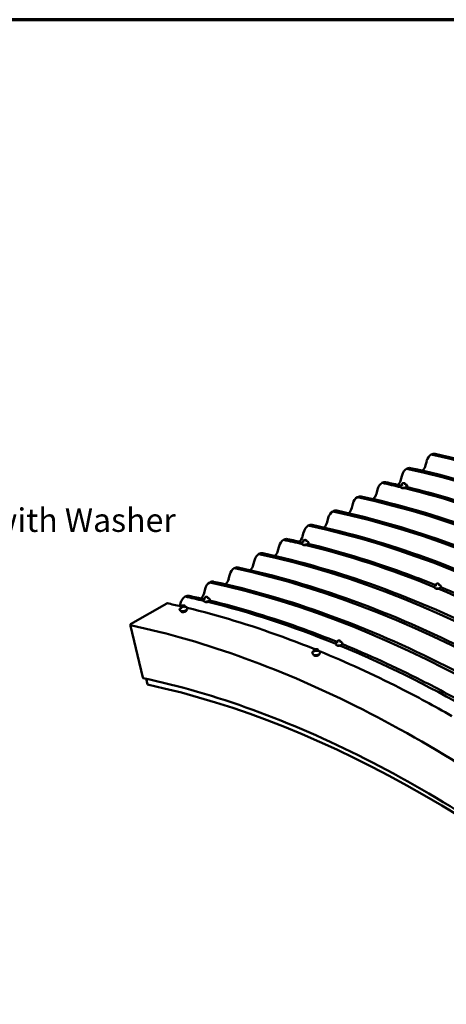
# Model space of a CAD drawing. Units: inches. Extents: x 0.6 to 33.4, y 0.6 to 21.4.
# Drawn here: x 20.4 to 24.7, y 11.3 to 21.4 of the extents above; entities that cross this region are included whole.
import ezdxf

# ---------------------------------------------------------------- set-up
doc = ezdxf.new("R2010")
doc.units = ezdxf.units.IN
doc.header["$LTSCALE"] = 2
doc.header["$MEASUREMENT"] = 0
for name, color, linetype, lineweight in [('Border (ANSI)', 7, 'Continuous', 70), ('Symbol (ANSI)', 7, 'Continuous', 25), ('Visible (ANSI)', 7, 'Continuous', 50)]:
    doc.layers.add(name, color=color, linetype=linetype, lineweight=lineweight)
doc.styles.add('Note Text (ANSI)', font='tahoma.ttf')
doc.dimstyles.new('Default (ANSI)$7', dxfattribs={"dimscale": 2, "dimtxt": 0.12, "dimasz": 0.098425, "dimexe": 0.125, "dimexo": 0.0625, "dimgap": 0.031496, "dimtad": 0, "dimtih": 1, "dimtoh": 1, "dimrnd": 1e-08, "dimzin": 4, "dimdsep": 46, "dimtxsty": 'Note Text (ANSI)', "dimcen": 0.09, "dimdle": 0.393701, "dimclrd": 256, "dimclre": 256, "dimclrt": 256, "dimadec": 0, "dimazin": 1, "dimtfac": 1, "dimtofl": 0, "dimtmove": 0, "dimatfit": 3, "dimfxl": 1, "dimtolj": 1, "dimtzin": 4, "dimlwd": -1, "dimlwe": -1, "dimarcsym": 0})

# ---------------------------------------------------------------- blocks, each defined once
blk = doc.blocks.new('Borders ATAS A Border')
at = {"layer": 'Border (ANSI)'}
blk.add_line((16.7, 10.7), (0.3, 10.7), dxfattribs=at)

msp = doc.modelspace()

# ---------------------------------------------------------------- linework, layer by layer
at = {"layer": 'Visible (ANSI)'}
for p, q in [((24.556, 16.958), (24.556, 16.958)), ((24.304, 16.813), (24.304, 16.813)), ((24.51, 16.892), (24.498, 16.848)), ((24.258, 16.747), (24.247, 16.703)), ((24.007, 16.601), (23.996, 16.557)), ((24.053, 16.668), (24.053, 16.668)), ((24.243, 16.63), (24.244, 16.626)), ((24.254, 16.618), (24.254, 16.618)), ((24.255, 16.651), (24.258, 16.639)), ((24.257, 16.659), (24.258, 16.66)), ((24.266, 16.666), (24.269, 16.666)), ((24.279, 16.667), (24.281, 16.666)), ((24.289, 16.66), (24.291, 16.648)), ((24.303, 16.629), (24.303, 16.629)), ((24.309, 16.644), (24.309, 16.64)), ((23.802, 16.523), (23.802, 16.523)), ((23.756, 16.456), (23.744, 16.412)), ((23.504, 16.311), (23.493, 16.267)), ((23.55, 16.378), (23.55, 16.378)), ((23.299, 16.232), (23.299, 16.232)), ((23.253, 16.166), (23.241, 16.122)), ((23.002, 16.021), (22.99, 15.977)), ((23.048, 16.087), (23.048, 16.087)), ((23.237, 16.048), (23.237, 16.045)), ((23.247, 16.037), (23.247, 16.037)), ((23.248, 16.069), (23.251, 16.058)), ((23.25, 16.077), (23.251, 16.079)), ((23.259, 16.084), (23.262, 16.085)), ((23.272, 16.086), (23.274, 16.085)), ((23.282, 16.078), (23.285, 16.067)), ((23.297, 16.047), (23.297, 16.047)), ((23.302, 16.062), (23.302, 16.059)), ((22.796, 15.942), (22.796, 15.942)), ((22.545, 15.797), (22.545, 15.797)), ((22.75, 15.876), (22.739, 15.832)), ((22.499, 15.731), (22.487, 15.687)), ((22.294, 15.652), (22.294, 15.652)), ((24.588, 15.606), (24.588, 15.602)), ((24.602, 15.624), (24.603, 15.613)), ((24.603, 15.632), (24.604, 15.633)), ((24.613, 15.639), (24.616, 15.64)), ((24.627, 15.639), (24.629, 15.638)), ((24.636, 15.631), (24.637, 15.62)), ((24.654, 15.613), (24.654, 15.61)), ((22.042, 15.507), (22.042, 15.507)), ((22.248, 15.586), (22.236, 15.542)), ((22.243, 15.496), (22.244, 15.497)), ((22.252, 15.503), (22.255, 15.504)), ((22.265, 15.504), (22.267, 15.504)), ((22.275, 15.497), (22.278, 15.485)), ((21.485, 15.224), (21.857, 15.438)), ((21.996, 15.441), (21.988, 15.41)), ((21.998, 15.405), (22.001, 15.388)), ((21.999, 15.408), (22.014, 15.416)), ((22.015, 15.417), (22.035, 15.418)), ((22.037, 15.417), (22.042, 15.409)), ((22.042, 15.409), (22.046, 15.392)), ((22.045, 15.397), (22.047, 15.396)), ((22.064, 15.38), (22.064, 15.389)), ((22.23, 15.467), (22.23, 15.463)), ((22.24, 15.455), (22.241, 15.455)), ((22.241, 15.488), (22.244, 15.476)), ((22.29, 15.466), (22.29, 15.466)), ((22.295, 15.481), (22.296, 15.478)), ((21.991, 15.365), (21.987, 15.373)), ((22.001, 15.388), (22, 15.386)), ((22.002, 15.358), (22.002, 15.356)), ((22.057, 15.37), (22.057, 15.368)), ((21.486, 15.207), (21.61, 14.679)), ((23.581, 15.025), (23.581, 15.021)), ((23.595, 15.043), (23.596, 15.032)), ((23.597, 15.05), (23.597, 15.052)), ((23.607, 15.058), (23.609, 15.058)), ((23.62, 15.058), (23.622, 15.057)), ((23.629, 15.049), (23.63, 15.038)), ((23.647, 15.032), (23.648, 15.029)), ((23.346, 14.921), (23.342, 14.929)), ((23.356, 14.96), (23.358, 14.944)), ((23.357, 14.962), (23.372, 14.971)), ((23.373, 14.971), (23.394, 14.97)), ((23.396, 14.969), (23.401, 14.959)), ((23.401, 14.958), (23.403, 14.942)), ((23.419, 14.929), (23.421, 14.938)), ((21.658, 14.608), (21.644, 14.669))]:
    msp.add_line(p, q, dxfattribs=at)
for centre, start, end in [((22, 15.406), 120, 192.2537), ((22.015, 15.414), 93.5935, 120), ((22.035, 15.415), 33.9596, 93.5935), ((22.04, 15.408), 12.2537, 33.9596), ((23.358, 14.96), 120, 186.4878), ((23.373, 14.969), 87.1626, 120), ((23.394, 14.968), 29.0183, 87.1626), ((23.399, 14.958), 6.4878, 29.0183)]:
    msp.add_arc(centre, 0.0024, start, end, dxfattribs=at)
for centre, major_axis, ratio, start_param, end_param in [((24.576, 16.872), (-0.0201, -0.0938), 0.723962, 3.722122, 4.653241), ((24.576, 16.872), (0.0201, 0.0938), 0.723962, 0, 0.577748), ((24.576, 16.872), (-0.0201, -0.0938), 0.723962, 3.720037, 3.720732), ((24.576, 16.872), (-0.0201, -0.0938), 0.723962, 3.720732, 3.721427), ((27.525, 4.344), (6.997, -12.119), 0.57735, 2.051502, 2.660887), ((27.524, 4.344), (6.997, -12.119), 0.57735, 2.051502, 2.660887), ((27.524, 4.344), (6.997, -12.119), 0.57735, 2.051502, 2.660887), ((24.325, 16.727), (-0.0201, -0.0938), 0.723962, 3.722122, 4.653241), ((24.325, 16.726), (-0.0201, -0.0938), 0.723962, 3.720037, 3.720732), ((27.273, 4.199), (6.997, -12.119), 0.57735, 2.051502, 2.660887), ((27.273, 4.199), (6.997, -12.119), 0.57735, 2.051502, 2.660887), ((24.325, 16.726), (0.0201, 0.0938), 0.723962, 0, 0.577748), ((24.325, 16.727), (-0.0201, -0.0938), 0.723962, 3.720732, 3.721427), ((27.273, 4.199), (6.997, -12.119), 0.57735, 2.051502, 2.660887), ((24.435, 16.867), (-0.0192, -0.0896), 0.723962, 0.778292, 1.511649), ((24.183, 16.722), (-0.0192, -0.0896), 0.723962, 0.778292, 1.511649), ((24.074, 16.581), (-0.0201, -0.0938), 0.723962, 3.722122, 4.653241), ((24.073, 16.581), (0.0201, 0.0938), 0.723962, 0, 0.577748), ((24.073, 16.581), (-0.0201, -0.0938), 0.723962, 3.720037, 3.720732), ((24.074, 16.581), (-0.0201, -0.0938), 0.723962, 3.720732, 3.721427), ((27.022, 4.054), (6.997, -12.119), 0.57735, 2.64066, 2.660887), ((27.022, 4.054), (6.997, -12.119), 0.57735, 2.640646, 2.660887), ((27.022, 4.054), (6.997, -12.119), 0.57735, 2.640646, 2.660887), ((24.279, 16.623), (0.0246, 0.0053), 0.395845, 3.141593, 6.283185), ((27.022, 4.054), (6.997, -12.119), 0.57735, 2.500892, 2.636405), ((27.022, 4.054), (6.997, -12.119), 0.57735, 2.500881, 2.63641), ((27.022, 4.054), (6.997, -12.119), 0.57735, 2.500881, 2.63641), ((23.822, 16.436), (-0.0201, -0.0938), 0.723962, 3.722122, 4.653241), ((23.822, 16.436), (0.0201, 0.0938), 0.723962, 0, 0.577748), ((23.822, 16.436), (-0.0201, -0.0938), 0.723962, 3.720037, 3.720732), ((23.822, 16.436), (-0.0201, -0.0938), 0.723962, 3.720732, 3.721427), ((26.771, 3.909), (6.997, -12.119), 0.57735, 2.051502, 2.660887), ((26.77, 3.909), (6.997, -12.119), 0.57735, 2.051502, 2.660887), ((26.77, 3.909), (6.997, -12.119), 0.57735, 2.051502, 2.660887), ((23.932, 16.577), (-0.0192, -0.0896), 0.723962, 0.778292, 1.511649), ((23.681, 16.432), (-0.0192, -0.0896), 0.723962, 0.778292, 1.511649), ((23.571, 16.291), (-0.0201, -0.0938), 0.723962, 3.722122, 4.653241), ((23.571, 16.291), (-0.0201, -0.0938), 0.723962, 3.720037, 3.720732), ((23.571, 16.291), (-0.0201, -0.0938), 0.723962, 3.720732, 3.721427), ((26.519, 3.764), (6.997, -12.119), 0.57735, 2.051502, 2.660887), ((26.519, 3.764), (6.997, -12.119), 0.57735, 2.051502, 2.660887), ((23.571, 16.291), (0.0201, 0.0938), 0.723962, 0, 0.577748), ((26.519, 3.764), (6.997, -12.119), 0.57735, 2.051502, 2.660887), ((23.32, 16.146), (-0.0201, -0.0938), 0.723962, 3.722122, 4.653241), ((23.319, 16.146), (0.0201, 0.0938), 0.723962, 0, 0.577748), ((23.319, 16.146), (-0.0201, -0.0938), 0.723962, 3.720037, 3.720732), ((23.32, 16.146), (-0.0201, -0.0938), 0.723962, 3.720732, 3.721427), ((26.268, 3.619), (6.997, -12.119), 0.57735, 2.051502, 2.660887), ((26.268, 3.619), (6.997, -12.119), 0.57735, 2.051502, 2.660887), ((26.268, 3.619), (6.997, -12.119), 0.57735, 2.051502, 2.660887), ((23.429, 16.286), (-0.0192, -0.0896), 0.723962, 0.778292, 1.511649), ((23.068, 16.001), (0.0201, 0.0938), 0.723962, 0, 0.577748), ((23.178, 16.141), (-0.0192, -0.0896), 0.723962, 0.778292, 1.511649), ((23.068, 16.001), (-0.0201, -0.0938), 0.723962, 3.722122, 4.653241), ((23.068, 16.001), (-0.0201, -0.0938), 0.723962, 3.720037, 3.720732), ((23.068, 16.001), (-0.0201, -0.0938), 0.723962, 3.720732, 3.721427), ((26.016, 3.473), (6.997, -12.119), 0.57735, 2.640871, 2.660887), ((26.016, 3.473), (6.997, -12.119), 0.57735, 2.640859, 2.660887), ((26.016, 3.473), (6.997, -12.119), 0.57735, 2.640859, 2.660887), ((23.272, 16.042), (0.0246, 0.0053), 0.395845, 3.141593, 6.283185), ((26.016, 3.473), (6.997, -12.119), 0.57735, 2.501053, 2.636333), ((26.016, 3.473), (6.997, -12.119), 0.57735, 2.501053, 2.636333), ((26.016, 3.473), (6.997, -12.119), 0.57735, 2.501064, 2.636329), ((22.817, 15.856), (-0.0201, -0.0938), 0.723962, 3.722122, 4.653241), ((22.817, 15.856), (0.0201, 0.0938), 0.723962, 0, 0.577748), ((22.817, 15.856), (-0.0201, -0.0938), 0.723962, 3.720037, 3.720732), ((22.817, 15.856), (-0.0201, -0.0938), 0.723962, 3.720732, 3.721427), ((25.765, 3.328), (6.997, -12.119), 0.57735, 2.051502, 2.660887), ((25.765, 3.328), (6.997, -12.119), 0.57735, 2.051502, 2.660887), ((25.765, 3.328), (6.997, -12.119), 0.57735, 2.051502, 2.660887), ((22.927, 15.996), (-0.0192, -0.0896), 0.723962, 0.778292, 1.511649), ((22.565, 15.711), (-0.0201, -0.0938), 0.723962, 3.722122, 4.653241), ((22.565, 15.711), (0.0201, 0.0938), 0.723962, 0, 0.577748), ((22.565, 15.711), (-0.0201, -0.0938), 0.723962, 3.720037, 3.720732), ((22.565, 15.711), (-0.0201, -0.0938), 0.723962, 3.720732, 3.721427), ((25.514, 3.183), (6.997, -12.119), 0.57735, 2.051502, 2.660887), ((25.514, 3.183), (6.997, -12.119), 0.57735, 2.051502, 2.660887), ((25.514, 3.183), (6.997, -12.119), 0.57735, 2.051502, 2.660887), ((22.675, 15.851), (-0.0192, -0.0896), 0.723962, 0.778292, 1.511649), ((22.314, 15.566), (-0.0201, -0.0938), 0.723962, 3.722122, 4.653241), ((22.314, 15.566), (0.0201, 0.0938), 0.723962, 0, 0.577748), ((22.314, 15.566), (-0.0201, -0.0938), 0.723962, 3.720037, 3.720732), ((22.314, 15.566), (-0.0201, -0.0938), 0.723962, 3.720732, 3.721427), ((25.262, 3.038), (6.997, -12.119), 0.57735, 2.051502, 2.660887), ((25.262, 3.038), (6.997, -12.119), 0.57735, 2.051502, 2.660887), ((25.262, 3.038), (6.997, -12.119), 0.57735, 2.051502, 2.660887), ((22.424, 15.706), (-0.0192, -0.0896), 0.723962, 0.778292, 1.511649), ((24.622, 15.597), (0.025, 0.0028), 0.49138, 3.349606, 6.075172), ((22.063, 15.42), (-0.0201, -0.0938), 0.723962, 3.722122, 4.653241), ((22.063, 15.42), (0.0201, 0.0938), 0.723962, 0, 0.577748), ((22.063, 15.42), (-0.0201, -0.0938), 0.723962, 3.720037, 3.720732), ((22.063, 15.42), (-0.0201, -0.0938), 0.723962, 3.720732, 3.721427), ((25.011, 2.893), (6.997, -12.119), 0.57735, 2.641061, 2.660887), ((25.011, 2.893), (6.997, -12.119), 0.57735, 2.641049, 2.660887), ((25.011, 2.893), (6.997, -12.119), 0.57735, 2.641049, 2.660887), ((22.172, 15.561), (-0.0192, -0.0896), 0.723962, 0.778292, 1.511649), ((26.016, 3.473), (6.997, -12.119), 0.57735, 2.361228, 2.496464), ((26.016, 3.473), (6.997, -12.119), 0.57735, 2.361219, 2.496467), ((26.016, 3.473), (6.997, -12.119), 0.57735, 2.361219, 2.496467), ((21.857, 15.435), (0.00081, 0.00378), 0.723962, 0, 0.579139), ((22.265, 15.461), (0.0246, 0.0053), 0.395845, 3.141593, 6.283185), ((25.011, 2.893), (6.997, -12.119), 0.57735, 2.501235, 2.63627), ((25.011, 2.893), (6.997, -12.119), 0.57735, 2.501224, 2.636274), ((25.011, 2.893), (6.997, -12.119), 0.57735, 2.501224, 2.636274), ((21.486, 15.22), (-0.00095, -0.00443), 0.723962, 3.720732, 6.283185), ((21.491, 15.21), (-0.00154, -0.0072), 0.723962, 4.104073, 5.291528), ((23.615, 15.015), (0.025, 0.0028), 0.49138, 3.349606, 6.075172), ((25.011, 2.893), (6.997, -12.119), 0.57735, 2.36136, 2.496416), ((25.011, 2.893), (6.997, -12.119), 0.57735, 2.361353, 2.496419), ((25.011, 2.893), (6.997, -12.119), 0.57735, 2.361353, 2.496419), ((21.615, 14.682), (-0.00154, -0.0072), 0.723962, 5.291528, 6.283185), ((24.486, 2.59), (6.667, -11.547), 0.57735, 2.051502, 2.660887)]:
    msp.add_ellipse(centre, major_axis=major_axis, ratio=ratio, start_param=start_param, end_param=end_param, dxfattribs=at)
for points, knots in [([(24.596, 16.965), (24.982, 16.883), (25.374, 16.769), (26.167, 16.48), (26.568, 16.306), (27.371, 15.899), (27.774, 15.666), (28.576, 15.146), (28.976, 14.859), (29.766, 14.234), (30.156, 13.897), (30.539, 13.537)], [5.9784927, 5.9784927, 5.9784927, 5.9784927, 6.1003697, 6.1003697, 6.2222468, 6.2222468, 6.3441238, 6.3441238, 6.4660009, 6.4660009, 6.587878, 6.587878, 6.587878, 6.587878]), ([(24.345, 16.82), (24.73, 16.738), (25.123, 16.624), (25.916, 16.335), (26.316, 16.161), (27.12, 15.753), (27.523, 15.521), (28.325, 15.001), (28.724, 14.714), (29.514, 14.089), (29.904, 13.752), (30.287, 13.392)], [5.9784927, 5.9784927, 5.9784927, 5.9784927, 6.1003697, 6.1003697, 6.2222468, 6.2222468, 6.3441238, 6.3441238, 6.4660009, 6.4660009, 6.587878, 6.587878, 6.587878, 6.587878]), ([(24.243, 16.63), (24.243, 16.631), (24.243, 16.633), (24.244, 16.636), (24.245, 16.637), (24.248, 16.64), (24.25, 16.642), (24.254, 16.644), (24.255, 16.645), (24.256, 16.645)], [3.821479, 3.821479, 3.821479, 3.821479, 4.0489889, 4.0489889, 4.328975, 4.328975, 4.6765817, 4.6765817, 4.8100558, 4.8100558, 4.8100558, 4.8100558]), ([(24.309, 16.64), (24.31, 16.639), (24.31, 16.637), (24.309, 16.634), (24.308, 16.633), (24.305, 16.629), (24.302, 16.628), (24.297, 16.625), (24.294, 16.623), (24.288, 16.621), (24.285, 16.62), (24.278, 16.618), (24.274, 16.618), (24.268, 16.617), (24.264, 16.617), (24.258, 16.617), (24.256, 16.618), (24.251, 16.619), (24.248, 16.62), (24.245, 16.623), (24.245, 16.624), (24.244, 16.626)], [0.679886, 0.679886, 0.679886, 0.679886, 0.907396, 0.907396, 1.187382, 1.187382, 1.534989, 1.534989, 1.875066, 1.875066, 2.2068, 2.2068, 2.536045, 2.536045, 2.866666, 2.866666, 3.203516, 3.203516, 3.552006, 3.552006, 3.821479, 3.821479, 3.821479, 3.821479]), ([(24.255, 16.651), (24.255, 16.652), (24.255, 16.653), (24.255, 16.654), (24.255, 16.654), (24.255, 16.654), (24.255, 16.655), (24.255, 16.655), (24.255, 16.655), (24.255, 16.656), (24.255, 16.656), (24.256, 16.657), (24.256, 16.657), (24.256, 16.658), (24.256, 16.658), (24.257, 16.659)], [0, 0, 0, 0, 0.0579838, 0.0579838, 0.0711942, 0.0711942, 0.0834262, 0.0834262, 0.1025443, 0.1025443, 0.1211149, 0.1211149, 0.1487941, 0.1487941, 0.1957711, 0.1957711, 0.1957711, 0.1957711]), ([(24.258, 16.66), (24.258, 16.66), (24.258, 16.661), (24.259, 16.662), (24.259, 16.662), (24.259, 16.662), (24.259, 16.662), (24.26, 16.663), (24.26, 16.663), (24.261, 16.663), (24.261, 16.664), (24.262, 16.664), (24.262, 16.664), (24.264, 16.665), (24.265, 16.665), (24.266, 16.666)], [0, 0, 0, 0, 0.0436786, 0.0436786, 0.0764558, 0.0764558, 0.0897373, 0.0897373, 0.1115626, 0.1115626, 0.1323624, 0.1323624, 0.1704327, 0.1704327, 0.2333354, 0.2333354, 0.2333354, 0.2333354]), ([(24.258, 16.639), (24.258, 16.639), (24.258, 16.639), (24.258, 16.639), (24.258, 16.639), (24.258, 16.639), (24.258, 16.639), (24.258, 16.639)], [0.06872726, 0.06872726, 0.06872726, 0.06872726, 0.07617057, 0.07617057, 0.08361387, 0.08361387, 0.08674932, 0.08674932, 0.08674932, 0.08674932]), ([(24.269, 16.666), (24.271, 16.667), (24.272, 16.667), (24.274, 16.667), (24.275, 16.667), (24.275, 16.668), (24.276, 16.667), (24.277, 16.667), (24.277, 16.667), (24.278, 16.667), (24.279, 16.667), (24.279, 16.667)], [0, 0, 0, 0, 0.0906411, 0.0906411, 0.1168944, 0.1168944, 0.142593, 0.142593, 0.1669715, 0.1669715, 0.2163794, 0.2163794, 0.2163794, 0.2163794]), ([(24.281, 16.666), (24.282, 16.666), (24.284, 16.666), (24.285, 16.665), (24.285, 16.665), (24.286, 16.665), (24.286, 16.664), (24.287, 16.664), (24.287, 16.664), (24.288, 16.663), (24.288, 16.663), (24.288, 16.662), (24.289, 16.661), (24.289, 16.66), (24.289, 16.66), (24.289, 16.66)], [0, 0, 0, 0, 0.0829508, 0.0829508, 0.1079857, 0.1079857, 0.1245691, 0.1245691, 0.1489655, 0.1489655, 0.1727438, 0.1727438, 0.2063611, 0.2063611, 0.2287436, 0.2287436, 0.2287436, 0.2287436]), ([(24.29, 16.653), (24.291, 16.653), (24.291, 16.653), (24.294, 16.653), (24.297, 16.652), (24.302, 16.651), (24.304, 16.65), (24.307, 16.647), (24.308, 16.645), (24.309, 16.644)], [5.9744948, 5.9744948, 5.9744948, 5.9744948, 6.0082585, 6.0082585, 6.3451088, 6.3451088, 6.693599, 6.693599, 6.9630717, 6.9630717, 6.9630717, 6.9630717]), ([(24.292, 16.648), (24.292, 16.648), (24.292, 16.648), (24.292, 16.648), (24.291, 16.648), (24.291, 16.648)], [0.0461109, 0.0461109, 0.0461109, 0.0461109, 0.05498181, 0.05498181, 0.06872726, 0.06872726, 0.06872726, 0.06872726]), ([(24.304, 16.627), (24.621, 16.55), (24.943, 16.453), (25.381, 16.293), (25.494, 16.25), (25.608, 16.204)], [6.0005493, 6.0005493, 6.0005493, 6.0005493, 6.1003697, 6.1003697, 6.1351138, 6.1351138, 6.1351138, 6.1351138]), ([(23.842, 16.53), (24.228, 16.447), (24.62, 16.334), (25.413, 16.045), (25.814, 15.87), (26.617, 15.463), (27.02, 15.231), (27.822, 14.711), (28.222, 14.424), (29.011, 13.799), (29.402, 13.462), (29.784, 13.102)], [5.9784927, 5.9784927, 5.9784927, 5.9784927, 6.1003697, 6.1003697, 6.2222468, 6.2222468, 6.3441238, 6.3441238, 6.4660009, 6.4660009, 6.587878, 6.587878, 6.587878, 6.587878]), ([(23.591, 16.385), (23.976, 16.302), (24.369, 16.188), (25.162, 15.9), (25.562, 15.725), (26.366, 15.318), (26.769, 15.085), (27.571, 14.566), (27.97, 14.279), (28.76, 13.654), (29.15, 13.317), (29.533, 12.957)], [5.9784927, 5.9784927, 5.9784927, 5.9784927, 6.1003697, 6.1003697, 6.2222468, 6.2222468, 6.3441238, 6.3441238, 6.4660009, 6.4660009, 6.587878, 6.587878, 6.587878, 6.587878]), ([(23.34, 16.24), (23.725, 16.157), (24.117, 16.043), (24.91, 15.755), (25.311, 15.58), (26.114, 15.173), (26.517, 14.94), (27.32, 14.421), (27.719, 14.133), (28.509, 13.509), (28.899, 13.171), (29.282, 12.812)], [5.9784927, 5.9784927, 5.9784927, 5.9784927, 6.1003697, 6.1003697, 6.2222468, 6.2222468, 6.3441238, 6.3441238, 6.4660009, 6.4660009, 6.587878, 6.587878, 6.587878, 6.587878]), ([(23.237, 16.048), (23.236, 16.05), (23.236, 16.051), (23.237, 16.054), (23.238, 16.056), (23.241, 16.059), (23.243, 16.061), (23.247, 16.063), (23.248, 16.064), (23.249, 16.064)], [3.821479, 3.821479, 3.821479, 3.821479, 4.0489889, 4.0489889, 4.328975, 4.328975, 4.6765817, 4.6765817, 4.8100558, 4.8100558, 4.8100558, 4.8100558]), ([(23.302, 16.059), (23.303, 16.057), (23.303, 16.056), (23.302, 16.053), (23.301, 16.051), (23.298, 16.048), (23.295, 16.046), (23.29, 16.043), (23.287, 16.042), (23.281, 16.039), (23.278, 16.038), (23.271, 16.037), (23.268, 16.036), (23.261, 16.036), (23.258, 16.036), (23.251, 16.036), (23.249, 16.036), (23.244, 16.038), (23.241, 16.039), (23.239, 16.042), (23.238, 16.043), (23.237, 16.045)], [0.679886, 0.679886, 0.679886, 0.679886, 0.907396, 0.907396, 1.187382, 1.187382, 1.534989, 1.534989, 1.875066, 1.875066, 2.2068, 2.2068, 2.536045, 2.536045, 2.866666, 2.866666, 3.203516, 3.203516, 3.552006, 3.552006, 3.821479, 3.821479, 3.821479, 3.821479]), ([(23.248, 16.069), (23.248, 16.07), (23.248, 16.071), (23.248, 16.072), (23.248, 16.073), (23.248, 16.073), (23.248, 16.073), (23.248, 16.074), (23.248, 16.074), (23.248, 16.075), (23.248, 16.075), (23.249, 16.075), (23.249, 16.076), (23.249, 16.077), (23.25, 16.077), (23.25, 16.077)], [0, 0, 0, 0, 0.0579838, 0.0579838, 0.0711942, 0.0711942, 0.0834262, 0.0834262, 0.1025443, 0.1025443, 0.1211149, 0.1211149, 0.1487941, 0.1487941, 0.1957711, 0.1957711, 0.1957711, 0.1957711]), ([(23.251, 16.079), (23.251, 16.079), (23.251, 16.08), (23.252, 16.08), (23.252, 16.081), (23.252, 16.081), (23.252, 16.081), (23.253, 16.081), (23.253, 16.082), (23.254, 16.082), (23.254, 16.082), (23.255, 16.083), (23.256, 16.083), (23.257, 16.084), (23.258, 16.084), (23.259, 16.084)], [0, 0, 0, 0, 0.0436786, 0.0436786, 0.0764558, 0.0764558, 0.0897373, 0.0897373, 0.1115626, 0.1115626, 0.1323624, 0.1323624, 0.1704327, 0.1704327, 0.2333354, 0.2333354, 0.2333354, 0.2333354]), ([(23.251, 16.058), (23.251, 16.058), (23.251, 16.058), (23.251, 16.058), (23.251, 16.058), (23.251, 16.058), (23.251, 16.058), (23.251, 16.058)], [0.06872726, 0.06872726, 0.06872726, 0.06872726, 0.07617057, 0.07617057, 0.08361387, 0.08361387, 0.08674932, 0.08674932, 0.08674932, 0.08674932]), ([(23.262, 16.085), (23.264, 16.086), (23.265, 16.086), (23.267, 16.086), (23.268, 16.086), (23.269, 16.086), (23.269, 16.086), (23.27, 16.086), (23.27, 16.086), (23.271, 16.086), (23.272, 16.086), (23.272, 16.086)], [0, 0, 0, 0, 0.0906411, 0.0906411, 0.1168944, 0.1168944, 0.142593, 0.142593, 0.1669715, 0.1669715, 0.2163794, 0.2163794, 0.2163794, 0.2163794]), ([(23.274, 16.085), (23.275, 16.085), (23.277, 16.084), (23.278, 16.084), (23.279, 16.084), (23.279, 16.083), (23.279, 16.083), (23.28, 16.083), (23.28, 16.082), (23.281, 16.082), (23.281, 16.081), (23.281, 16.081), (23.282, 16.08), (23.282, 16.079), (23.282, 16.079), (23.282, 16.078)], [0, 0, 0, 0, 0.0829508, 0.0829508, 0.1079857, 0.1079857, 0.1245691, 0.1245691, 0.1489655, 0.1489655, 0.1727438, 0.1727438, 0.2063611, 0.2063611, 0.2287436, 0.2287436, 0.2287436, 0.2287436]), ([(23.284, 16.072), (23.284, 16.072), (23.284, 16.072), (23.288, 16.071), (23.29, 16.071), (23.295, 16.069), (23.297, 16.068), (23.3, 16.066), (23.301, 16.064), (23.302, 16.062)], [5.9744948, 5.9744948, 5.9744948, 5.9744948, 6.0082585, 6.0082585, 6.3451088, 6.3451088, 6.693599, 6.693599, 6.9630717, 6.9630717, 6.9630717, 6.9630717]), ([(23.285, 16.067), (23.285, 16.067), (23.285, 16.067), (23.285, 16.067), (23.285, 16.067), (23.285, 16.067)], [0.0461109, 0.0461109, 0.0461109, 0.0461109, 0.05498181, 0.05498181, 0.06872726, 0.06872726, 0.06872726, 0.06872726]), ([(23.297, 16.047), (23.615, 15.97), (23.937, 15.872), (24.375, 15.713), (24.488, 15.669), (24.602, 15.624)], [6.0003867, 6.0003867, 6.0003867, 6.0003867, 6.1003697, 6.1003697, 6.1350425, 6.1350425, 6.1350425, 6.1350425]), ([(22.837, 15.95), (23.222, 15.867), (23.615, 15.753), (24.408, 15.465), (24.808, 15.29), (25.612, 14.883), (26.015, 14.65), (26.817, 14.13), (27.216, 13.843), (28.006, 13.219), (28.396, 12.881), (28.779, 12.521)], [5.9784927, 5.9784927, 5.9784927, 5.9784927, 6.1003697, 6.1003697, 6.2222468, 6.2222468, 6.3441238, 6.3441238, 6.4660009, 6.4660009, 6.587878, 6.587878, 6.587878, 6.587878]), ([(22.585, 15.804), (22.971, 15.722), (23.363, 15.608), (24.156, 15.319), (24.557, 15.145), (25.36, 14.738), (25.763, 14.505), (26.566, 13.985), (26.965, 13.698), (27.755, 13.074), (28.145, 12.736), (28.528, 12.376)], [5.9784927, 5.9784927, 5.9784927, 5.9784927, 6.1003697, 6.1003697, 6.2222468, 6.2222468, 6.3441238, 6.3441238, 6.4660009, 6.4660009, 6.587878, 6.587878, 6.587878, 6.587878]), ([(22.334, 15.659), (22.72, 15.577), (23.112, 15.463), (23.905, 15.174), (24.305, 15), (25.109, 14.592), (25.512, 14.36), (26.314, 13.84), (26.714, 13.553), (27.503, 12.928), (27.894, 12.591), (28.276, 12.231)], [5.9784927, 5.9784927, 5.9784927, 5.9784927, 6.1003697, 6.1003697, 6.2222468, 6.2222468, 6.3441238, 6.3441238, 6.4660009, 6.4660009, 6.587878, 6.587878, 6.587878, 6.587878]), ([(24.588, 15.606), (24.588, 15.608), (24.588, 15.609), (24.589, 15.613), (24.591, 15.615), (24.594, 15.618), (24.596, 15.62), (24.6, 15.622), (24.601, 15.622), (24.602, 15.623)], [3.8662791, 3.8662791, 3.8662791, 3.8662791, 4.1245659, 4.1245659, 4.4170365, 4.4170365, 4.7522113, 4.7522113, 4.8642825, 4.8642825, 4.8642825, 4.8642825]), ([(24.654, 15.61), (24.655, 15.608), (24.654, 15.606), (24.653, 15.603), (24.652, 15.601), (24.648, 15.598), (24.646, 15.596), (24.64, 15.593), (24.637, 15.592), (24.631, 15.59), (24.627, 15.589), (24.62, 15.588), (24.617, 15.588), (24.61, 15.588), (24.607, 15.589), (24.601, 15.59), (24.598, 15.591), (24.593, 15.594), (24.591, 15.596), (24.589, 15.599), (24.588, 15.601), (24.588, 15.602)], [0.724686, 0.724686, 0.724686, 0.724686, 0.982973, 0.982973, 1.275444, 1.275444, 1.610619, 1.610619, 1.947525, 1.947525, 2.279497, 2.279497, 2.609712, 2.609712, 2.941355, 2.941355, 3.277607, 3.277607, 3.614543, 3.614543, 3.866279, 3.866279, 3.866279, 3.866279]), ([(24.602, 15.624), (24.602, 15.625), (24.602, 15.626), (24.602, 15.627), (24.602, 15.627), (24.602, 15.628), (24.602, 15.628), (24.602, 15.629), (24.602, 15.629), (24.603, 15.63), (24.603, 15.63), (24.603, 15.631), (24.603, 15.631), (24.603, 15.632)], [0, 0, 0, 0, 0.0516254, 0.0516254, 0.073549, 0.073549, 0.091797, 0.091797, 0.1087047, 0.1087047, 0.13917, 0.13917, 0.1796587, 0.1796587, 0.1796587, 0.1796587]), ([(24.604, 15.633), (24.604, 15.634), (24.605, 15.634), (24.605, 15.635), (24.605, 15.635), (24.606, 15.636), (24.606, 15.636), (24.606, 15.636), (24.607, 15.637), (24.607, 15.637), (24.608, 15.637), (24.608, 15.638), (24.609, 15.638), (24.61, 15.638), (24.612, 15.639), (24.613, 15.639), (24.613, 15.639), (24.613, 15.639)], [0, 0, 0, 0, 0.045183, 0.045183, 0.0790608, 0.0790608, 0.0952894, 0.0952894, 0.117761, 0.117761, 0.1365488, 0.1365488, 0.168631, 0.168631, 0.2367952, 0.2367952, 0.2492829, 0.2492829, 0.2492829, 0.2492829]), ([(24.616, 15.64), (24.618, 15.64), (24.62, 15.64), (24.622, 15.64), (24.622, 15.64), (24.623, 15.64), (24.623, 15.64), (24.624, 15.64), (24.624, 15.64), (24.625, 15.64), (24.626, 15.64), (24.627, 15.639), (24.627, 15.639), (24.627, 15.639)], [0, 0, 0, 0, 0.094378, 0.094378, 0.117176, 0.117176, 0.1434433, 0.1434433, 0.1641285, 0.1641285, 0.2118317, 0.2118317, 0.2292022, 0.2292022, 0.2292022, 0.2292022]), ([(24.629, 15.638), (24.63, 15.638), (24.631, 15.637), (24.633, 15.636), (24.633, 15.636), (24.634, 15.636), (24.634, 15.635), (24.635, 15.635), (24.635, 15.635), (24.635, 15.634), (24.635, 15.634), (24.636, 15.633), (24.636, 15.632), (24.636, 15.631), (24.636, 15.631), (24.636, 15.631)], [0, 0, 0, 0, 0.0789299, 0.0789299, 0.1081108, 0.1081108, 0.1254652, 0.1254652, 0.1492481, 0.1492481, 0.1727618, 0.1727618, 0.2073137, 0.2073137, 0.2244206, 0.2244206, 0.2244206, 0.2244206]), ([(24.637, 15.627), (24.637, 15.627), (24.638, 15.626), (24.642, 15.626), (24.644, 15.624), (24.649, 15.622), (24.651, 15.62), (24.653, 15.617), (24.654, 15.615), (24.654, 15.613)], [6.0098683, 6.0098683, 6.0098683, 6.0098683, 6.0829477, 6.0829477, 6.4191999, 6.4191999, 6.7561358, 6.7561358, 7.0078717, 7.0078717, 7.0078717, 7.0078717]), ([(24.653, 15.603), (24.921, 15.492), (25.191, 15.368), (25.636, 15.143), (25.81, 15.049), (25.985, 14.95)], [6.1402292, 6.1402292, 6.1402292, 6.1402292, 6.2222468, 6.2222468, 6.2751617, 6.2751617, 6.2751617, 6.2751617]), ([(22.241, 15.488), (22.241, 15.489), (22.241, 15.49), (22.241, 15.491), (22.241, 15.491), (22.241, 15.492), (22.241, 15.492), (22.241, 15.492), (22.241, 15.493), (22.241, 15.493), (22.242, 15.494), (22.242, 15.494), (22.242, 15.494), (22.242, 15.495), (22.243, 15.496), (22.243, 15.496)], [0, 0, 0, 0, 0.0579838, 0.0579838, 0.0711942, 0.0711942, 0.0834262, 0.0834262, 0.1025443, 0.1025443, 0.1211149, 0.1211149, 0.1487941, 0.1487941, 0.1957711, 0.1957711, 0.1957711, 0.1957711]), ([(22.244, 15.497), (22.244, 15.498), (22.244, 15.498), (22.245, 15.499), (22.245, 15.499), (22.245, 15.5), (22.245, 15.5), (22.246, 15.5), (22.246, 15.5), (22.247, 15.501), (22.247, 15.501), (22.248, 15.501), (22.249, 15.502), (22.25, 15.502), (22.251, 15.503), (22.252, 15.503)], [0, 0, 0, 0, 0.0436786, 0.0436786, 0.0764558, 0.0764558, 0.0897373, 0.0897373, 0.1115626, 0.1115626, 0.1323624, 0.1323624, 0.1704327, 0.1704327, 0.2333354, 0.2333354, 0.2333354, 0.2333354]), ([(22.255, 15.504), (22.257, 15.504), (22.258, 15.505), (22.26, 15.505), (22.261, 15.505), (22.262, 15.505), (22.262, 15.505), (22.263, 15.505), (22.263, 15.505), (22.264, 15.505), (22.265, 15.504), (22.265, 15.504)], [0, 0, 0, 0, 0.0906411, 0.0906411, 0.1168944, 0.1168944, 0.142593, 0.142593, 0.1669715, 0.1669715, 0.2163794, 0.2163794, 0.2163794, 0.2163794]), ([(22.267, 15.504), (22.269, 15.503), (22.27, 15.503), (22.271, 15.502), (22.272, 15.502), (22.272, 15.502), (22.272, 15.502), (22.273, 15.501), (22.273, 15.501), (22.274, 15.5), (22.274, 15.5), (22.274, 15.499), (22.275, 15.499), (22.275, 15.498), (22.275, 15.497), (22.275, 15.497)], [0, 0, 0, 0, 0.0829508, 0.0829508, 0.1079857, 0.1079857, 0.1245691, 0.1245691, 0.1489655, 0.1489655, 0.1727438, 0.1727438, 0.2063611, 0.2063611, 0.2287436, 0.2287436, 0.2287436, 0.2287436]), ([(22.277, 15.49), (22.277, 15.49), (22.277, 15.49), (22.281, 15.49), (22.283, 15.49), (22.288, 15.488), (22.291, 15.487), (22.293, 15.484), (22.294, 15.483), (22.295, 15.481)], [5.9744948, 5.9744948, 5.9744948, 5.9744948, 6.0082585, 6.0082585, 6.3451088, 6.3451088, 6.693599, 6.693599, 6.9630717, 6.9630717, 6.9630717, 6.9630717]), ([(21.987, 15.373), (21.986, 15.374), (21.986, 15.376), (21.986, 15.38), (21.987, 15.381), (21.99, 15.385), (21.993, 15.387), (21.997, 15.39), (21.999, 15.391), (22, 15.392)], [3.70572, 3.70572, 3.70572, 3.70572, 3.988878, 3.988878, 4.282047, 4.282047, 4.613587, 4.613587, 4.790806, 4.790806, 4.790806, 4.790806]), ([(22.001, 15.388), (22.001, 15.388), (22.001, 15.388), (22.001, 15.388), (22.001, 15.388), (22.001, 15.387), (22.001, 15.387), (22.001, 15.387), (22.001, 15.387), (22.001, 15.387), (22.001, 15.387), (22.001, 15.387)], [0.01482411, 0.01482411, 0.01482411, 0.01482411, 0.01970685, 0.01970685, 0.02541776, 0.02541776, 0.0311229, 0.0311229, 0.03720551, 0.03720551, 0.0417362, 0.0417362, 0.0417362, 0.0417362]), ([(22.035, 15.41), (22.035, 15.409), (22.035, 15.409), (22.034, 15.408), (22.033, 15.407), (22.031, 15.406), (22.03, 15.405), (22.028, 15.404), (22.026, 15.403), (22.023, 15.402), (22.021, 15.402), (22.018, 15.401), (22.016, 15.401), (22.013, 15.401), (22.011, 15.401), (22.008, 15.401), (22.007, 15.402), (22.006, 15.402), (22.005, 15.403), (22.005, 15.403), (22.005, 15.403), (22.005, 15.403)], [0.895414, 0.895414, 0.895414, 0.895414, 1.197849, 1.197849, 1.462439, 1.462439, 1.747123, 1.747123, 2.045637, 2.045637, 2.350403, 2.350403, 2.656007, 2.656007, 2.957318, 2.957318, 3.246964, 3.246964, 3.515847, 3.515847, 3.605951, 3.605951, 3.605951, 3.605951]), ([(22.044, 15.401), (22.047, 15.401), (22.049, 15.401), (22.055, 15.4), (22.057, 15.399), (22.062, 15.396), (22.063, 15.395), (22.064, 15.392), (22.064, 15.391), (22.064, 15.389)], [5.993745, 5.993745, 5.993745, 5.993745, 6.241219, 6.241219, 6.571378, 6.571378, 6.899725, 6.899725, 7.078831, 7.078831, 7.078831, 7.078831]), ([(22.046, 15.392), (22.046, 15.392), (22.046, 15.392), (22.046, 15.392), (22.046, 15.392), (22.046, 15.392), (22.046, 15.392), (22.046, 15.392)], [0.006923355, 0.006923355, 0.006923355, 0.006923355, 0.008894465, 0.008894465, 0.011859287, 0.011859287, 0.014824109, 0.014824109, 0.014824109, 0.014824109]), ([(22.064, 15.392), (22.382, 15.315), (22.705, 15.217), (23.143, 15.057), (23.255, 15.014), (23.368, 14.969)], [6.000174, 6.000174, 6.000174, 6.000174, 6.1003697, 6.1003697, 6.1347881, 6.1347881, 6.1347881, 6.1347881]), ([(22.23, 15.467), (22.229, 15.468), (22.229, 15.47), (22.23, 15.473), (22.231, 15.474), (22.234, 15.478), (22.237, 15.479), (22.24, 15.482), (22.241, 15.482), (22.242, 15.483)], [3.821479, 3.821479, 3.821479, 3.821479, 4.0489889, 4.0489889, 4.328975, 4.328975, 4.6765817, 4.6765817, 4.8100558, 4.8100558, 4.8100558, 4.8100558]), ([(22.296, 15.478), (22.296, 15.476), (22.296, 15.475), (22.295, 15.472), (22.294, 15.47), (22.291, 15.467), (22.289, 15.465), (22.283, 15.462), (22.28, 15.461), (22.274, 15.458), (22.271, 15.457), (22.264, 15.456), (22.261, 15.455), (22.254, 15.454), (22.251, 15.454), (22.244, 15.455), (22.242, 15.455), (22.237, 15.456), (22.235, 15.458), (22.232, 15.46), (22.231, 15.462), (22.23, 15.463)], [0.679886, 0.679886, 0.679886, 0.679886, 0.907396, 0.907396, 1.187382, 1.187382, 1.534989, 1.534989, 1.875066, 1.875066, 2.2068, 2.2068, 2.536045, 2.536045, 2.866666, 2.866666, 3.203516, 3.203516, 3.552006, 3.552006, 3.821479, 3.821479, 3.821479, 3.821479]), ([(22.244, 15.476), (22.244, 15.476), (22.244, 15.476), (22.244, 15.476), (22.244, 15.476), (22.244, 15.476), (22.244, 15.476), (22.244, 15.476)], [0.06872726, 0.06872726, 0.06872726, 0.06872726, 0.07617057, 0.07617057, 0.08361387, 0.08361387, 0.08674932, 0.08674932, 0.08674932, 0.08674932]), ([(22.278, 15.485), (22.278, 15.485), (22.278, 15.485), (22.278, 15.485), (22.278, 15.485), (22.278, 15.485)], [0.0461109, 0.0461109, 0.0461109, 0.0461109, 0.05498181, 0.05498181, 0.06872726, 0.06872726, 0.06872726, 0.06872726]), ([(22.291, 15.467), (22.609, 15.39), (22.932, 15.292), (23.369, 15.133), (23.482, 15.089), (23.595, 15.044)], [6.0003237, 6.0003237, 6.0003237, 6.0003237, 6.1003697, 6.1003697, 6.1348742, 6.1348742, 6.1348742, 6.1348742]), ([(22.064, 15.38), (22.064, 15.379), (22.063, 15.377), (22.061, 15.373), (22.059, 15.371), (22.054, 15.368), (22.051, 15.366), (22.045, 15.363), (22.041, 15.362), (22.034, 15.359), (22.03, 15.358), (22.022, 15.357), (22.018, 15.357), (22.011, 15.357), (22.008, 15.357), (22.001, 15.358), (21.999, 15.359), (21.994, 15.361), (21.992, 15.363), (21.991, 15.365)], [0.795646, 0.795646, 0.795646, 0.795646, 1.045054, 1.045054, 1.372644, 1.372644, 1.715896, 1.715896, 2.048889, 2.048889, 2.377627, 2.377627, 2.705994, 2.705994, 3.037511, 3.037511, 3.377608, 3.377608, 3.70572, 3.70572, 3.70572, 3.70572]), ([(22.057, 15.368), (22.058, 15.366), (22.058, 15.365), (22.057, 15.363), (22.056, 15.361), (22.053, 15.358), (22.051, 15.357), (22.046, 15.355), (22.044, 15.353), (22.038, 15.351), (22.036, 15.351), (22.03, 15.349), (22.027, 15.349), (22.021, 15.348), (22.018, 15.348), (22.013, 15.349), (22.011, 15.349), (22.007, 15.35), (22.005, 15.351), (22.003, 15.353), (22.002, 15.354), (22.002, 15.356)], [0.679886, 0.679886, 0.679886, 0.679886, 0.936736, 0.936736, 1.242835, 1.242835, 1.580183, 1.580183, 1.910762, 1.910762, 2.237174, 2.237174, 2.562427, 2.562427, 2.888644, 2.888644, 3.218631, 3.218631, 3.555569, 3.555569, 3.821479, 3.821479, 3.821479, 3.821479]), ([(21.485, 15.215), (21.87, 15.133), (22.261, 15.019), (23.053, 14.731), (23.454, 14.557), (24.258, 14.149), (24.662, 13.916), (25.466, 13.395), (25.866, 13.107), (26.659, 12.481), (27.05, 12.142), (27.435, 11.781)], [5.9784927, 5.9784927, 5.9784927, 5.9784927, 6.1003697, 6.1003697, 6.2222468, 6.2222468, 6.3441238, 6.3441238, 6.4660009, 6.4660009, 6.587878, 6.587878, 6.587878, 6.587878]), ([(23.581, 15.025), (23.581, 15.026), (23.581, 15.028), (23.582, 15.032), (23.584, 15.033), (23.587, 15.037), (23.589, 15.039), (23.593, 15.041), (23.594, 15.041), (23.595, 15.041)], [3.8662791, 3.8662791, 3.8662791, 3.8662791, 4.1245659, 4.1245659, 4.4170365, 4.4170365, 4.7522113, 4.7522113, 4.8642825, 4.8642825, 4.8642825, 4.8642825]), ([(23.648, 15.029), (23.648, 15.027), (23.647, 15.025), (23.646, 15.021), (23.645, 15.02), (23.641, 15.016), (23.639, 15.015), (23.634, 15.012), (23.63, 15.01), (23.624, 15.008), (23.62, 15.008), (23.613, 15.007), (23.61, 15.007), (23.603, 15.007), (23.6, 15.007), (23.594, 15.009), (23.591, 15.01), (23.586, 15.013), (23.584, 15.014), (23.582, 15.018), (23.581, 15.019), (23.581, 15.021)], [0.724686, 0.724686, 0.724686, 0.724686, 0.982973, 0.982973, 1.275444, 1.275444, 1.610619, 1.610619, 1.947525, 1.947525, 2.279497, 2.279497, 2.609712, 2.609712, 2.941355, 2.941355, 3.277607, 3.277607, 3.614543, 3.614543, 3.866279, 3.866279, 3.866279, 3.866279]), ([(23.595, 15.043), (23.595, 15.044), (23.595, 15.044), (23.595, 15.046), (23.595, 15.046), (23.595, 15.047), (23.595, 15.047), (23.595, 15.048), (23.595, 15.048), (23.596, 15.048), (23.596, 15.049), (23.596, 15.049), (23.596, 15.05), (23.597, 15.05)], [0, 0, 0, 0, 0.0516254, 0.0516254, 0.073549, 0.073549, 0.091797, 0.091797, 0.1087047, 0.1087047, 0.13917, 0.13917, 0.1796587, 0.1796587, 0.1796587, 0.1796587]), ([(23.597, 15.052), (23.598, 15.052), (23.598, 15.053), (23.598, 15.053), (23.599, 15.054), (23.599, 15.054), (23.599, 15.054), (23.599, 15.055), (23.6, 15.055), (23.6, 15.056), (23.601, 15.056), (23.601, 15.056), (23.602, 15.056), (23.604, 15.057), (23.605, 15.057), (23.606, 15.058), (23.606, 15.058), (23.607, 15.058)], [0, 0, 0, 0, 0.045183, 0.045183, 0.0790608, 0.0790608, 0.0952894, 0.0952894, 0.117761, 0.117761, 0.1365488, 0.1365488, 0.168631, 0.168631, 0.2367952, 0.2367952, 0.2492829, 0.2492829, 0.2492829, 0.2492829]), ([(23.609, 15.058), (23.611, 15.059), (23.613, 15.059), (23.615, 15.059), (23.615, 15.059), (23.616, 15.059), (23.616, 15.059), (23.617, 15.059), (23.617, 15.059), (23.618, 15.058), (23.619, 15.058), (23.62, 15.058), (23.62, 15.058), (23.62, 15.058)], [0, 0, 0, 0, 0.094378, 0.094378, 0.117176, 0.117176, 0.1434433, 0.1434433, 0.1641285, 0.1641285, 0.2118317, 0.2118317, 0.2292022, 0.2292022, 0.2292022, 0.2292022]), ([(23.622, 15.057), (23.623, 15.056), (23.624, 15.056), (23.626, 15.055), (23.626, 15.055), (23.627, 15.054), (23.627, 15.054), (23.628, 15.054), (23.628, 15.053), (23.628, 15.053), (23.628, 15.052), (23.629, 15.051), (23.629, 15.051), (23.629, 15.05), (23.629, 15.05), (23.629, 15.049)], [0, 0, 0, 0, 0.0789299, 0.0789299, 0.1081108, 0.1081108, 0.1254652, 0.1254652, 0.1492481, 0.1492481, 0.1727618, 0.1727618, 0.2073137, 0.2073137, 0.2244206, 0.2244206, 0.2244206, 0.2244206]), ([(23.63, 15.045), (23.63, 15.045), (23.631, 15.045), (23.635, 15.044), (23.637, 15.043), (23.642, 15.04), (23.644, 15.039), (23.646, 15.035), (23.647, 15.034), (23.647, 15.032)], [6.0098683, 6.0098683, 6.0098683, 6.0098683, 6.0829477, 6.0829477, 6.4191999, 6.4191999, 6.7561358, 6.7561358, 7.0078717, 7.0078717, 7.0078717, 7.0078717]), ([(23.646, 15.023), (23.915, 14.912), (24.185, 14.788), (24.63, 14.563), (24.804, 14.469), (24.979, 14.37)], [6.1401425, 6.1401425, 6.1401425, 6.1401425, 6.2222468, 6.2222468, 6.2750736, 6.2750736, 6.2750736, 6.2750736]), ([(23.342, 14.929), (23.341, 14.931), (23.341, 14.933), (23.342, 14.937), (23.343, 14.939), (23.346, 14.943), (23.348, 14.946), (23.353, 14.948), (23.355, 14.95), (23.357, 14.95)], [3.714523, 3.714523, 3.714523, 3.714523, 4.012743, 4.012743, 4.310468, 4.310468, 4.634121, 4.634121, 4.828086, 4.828086, 4.828086, 4.828086]), ([(23.419, 14.929), (23.419, 14.927), (23.418, 14.925), (23.415, 14.921), (23.413, 14.919), (23.407, 14.915), (23.404, 14.914), (23.397, 14.911), (23.394, 14.91), (23.386, 14.909), (23.382, 14.908), (23.374, 14.908), (23.37, 14.908), (23.363, 14.909), (23.359, 14.91), (23.354, 14.913), (23.351, 14.914), (23.348, 14.917), (23.346, 14.919), (23.346, 14.921)], [0.876443, 0.876443, 0.876443, 0.876443, 1.15282, 1.15282, 1.47659, 1.47659, 1.813196, 1.813196, 2.145246, 2.145246, 2.474551, 2.474551, 2.803976, 2.803976, 3.136368, 3.136368, 3.473105, 3.473105, 3.714523, 3.714523, 3.714523, 3.714523]), ([(23.412, 14.918), (23.412, 14.917), (23.411, 14.916), (23.41, 14.913), (23.409, 14.911), (23.406, 14.908), (23.404, 14.907), (23.399, 14.905), (23.397, 14.904), (23.391, 14.902), (23.388, 14.901), (23.382, 14.901), (23.379, 14.901), (23.373, 14.901), (23.37, 14.901), (23.365, 14.903), (23.363, 14.903), (23.359, 14.906), (23.358, 14.907), (23.356, 14.91), (23.356, 14.911), (23.355, 14.912)], [0.744532, 0.744532, 0.744532, 0.744532, 1.004439, 1.004439, 1.311813, 1.311813, 1.642207, 1.642207, 1.971651, 1.971651, 2.298367, 2.298367, 2.624205, 2.624205, 2.950949, 2.950949, 3.280415, 3.280415, 3.610786, 3.610786, 3.846434, 3.846434, 3.846434, 3.846434]), ([(23.358, 14.944), (23.358, 14.944), (23.358, 14.944), (23.358, 14.943), (23.358, 14.943), (23.357, 14.943), (23.357, 14.943), (23.357, 14.943), (23.357, 14.943), (23.357, 14.943)], [0.01899032, 0.01899032, 0.01899032, 0.01899032, 0.02736943, 0.02736943, 0.03549269, 0.03549269, 0.04347048, 0.04347048, 0.04541693, 0.04541693, 0.04541693, 0.04541693]), ([(23.394, 14.96), (23.394, 14.959), (23.393, 14.958), (23.392, 14.957), (23.391, 14.956), (23.388, 14.955), (23.387, 14.954), (23.384, 14.953), (23.382, 14.953), (23.379, 14.953), (23.377, 14.952), (23.374, 14.952), (23.372, 14.952), (23.369, 14.953), (23.368, 14.953), (23.366, 14.954), (23.365, 14.955), (23.364, 14.955), (23.363, 14.956), (23.363, 14.956)], [1.008394, 1.008394, 1.008394, 1.008394, 1.331613, 1.331613, 1.615241, 1.615241, 1.907745, 1.907745, 2.208187, 2.208187, 2.512045, 2.512045, 2.814986, 2.814986, 3.112421, 3.112421, 3.400086, 3.400086, 3.582571, 3.582571, 3.582571, 3.582571]), ([(23.402, 14.956), (23.404, 14.955), (23.406, 14.954), (23.411, 14.952), (23.414, 14.951), (23.418, 14.947), (23.42, 14.945), (23.421, 14.941), (23.421, 14.939), (23.421, 14.938)], [6.046064, 6.046064, 6.046064, 6.046064, 6.261262, 6.261262, 6.589008, 6.589008, 6.911376, 6.911376, 7.159628, 7.159628, 7.159628, 7.159628]), ([(23.416, 14.949), (23.686, 14.838), (23.958, 14.713), (24.409, 14.485), (24.587, 14.389), (24.766, 14.287)], [6.1396683, 6.1396683, 6.1396683, 6.1396683, 6.2222468, 6.2222468, 6.2761987, 6.2761987, 6.2761987, 6.2761987]), ([(21.614, 14.675), (21.981, 14.596), (22.356, 14.488), (23.114, 14.212), (23.498, 14.045), (24.267, 13.655), (24.654, 13.432), (25.423, 12.933), (25.807, 12.657), (26.565, 12.057), (26.94, 11.733), (27.308, 11.387)], [5.9784927, 5.9784927, 5.9784927, 5.9784927, 6.1003697, 6.1003697, 6.2222468, 6.2222468, 6.3441238, 6.3441238, 6.4660009, 6.4660009, 6.587878, 6.587878, 6.587878, 6.587878])]:
    msp.add_open_spline(points, degree=3, knots=knots, dxfattribs=at)
for points in [[(24.094, 16.675), (24.145, 16.664), (24.197, 16.653), (24.248, 16.64)], [(23.088, 16.095), (23.14, 16.084), (23.191, 16.072), (23.243, 16.06)], [(24.637, 15.62), (24.637, 15.62), (24.637, 15.62), (24.637, 15.62)], [(22.083, 15.514), (22.134, 15.503), (22.185, 15.492), (22.237, 15.48)], [(21.858, 15.439), (21.905, 15.429), (21.951, 15.418), (21.998, 15.407)], [(23.63, 15.038), (23.63, 15.038), (23.63, 15.038), (23.63, 15.038)], [(23.403, 14.942), (23.403, 14.942), (23.403, 14.942), (23.403, 14.942)]]:
    msp.add_open_spline(points, degree=3, dxfattribs=at)

# ---------------------------------------------------------------- block references
at = {"xscale": 2, "yscale": 2, "zscale": 2}
msp.add_blockref('Borders ATAS A Border', (0, 0), dxfattribs=at)

# ---------------------------------------------------------------- texts
at = {"layer": 'Symbol (ANSI)', "insert": (13.392, 16.408), "char_height": 0.24, "width": 8.55851, "attachment_point": 1, "style": 'Note Text (ANSI)'}
msp.add_mtext('{#10 x 2" Painted Hex Washer Head Fastener with Washer }', dxfattribs=at)

# ---------------------------------------------------------------- leaders
at = {"layer": 'Symbol (ANSI)', "annotation_type": 0, "has_hookline": 1, "hookline_direction": 0, "text_width": 8.433}
msp.add_leader([(11.987, 14.195), (13.132, 16.288), (13.329, 16.288)], dimstyle='Default (ANSI)$7', override={"dimtad": 0}, dxfattribs=at)

doc.saveas('drawing.dxf')
